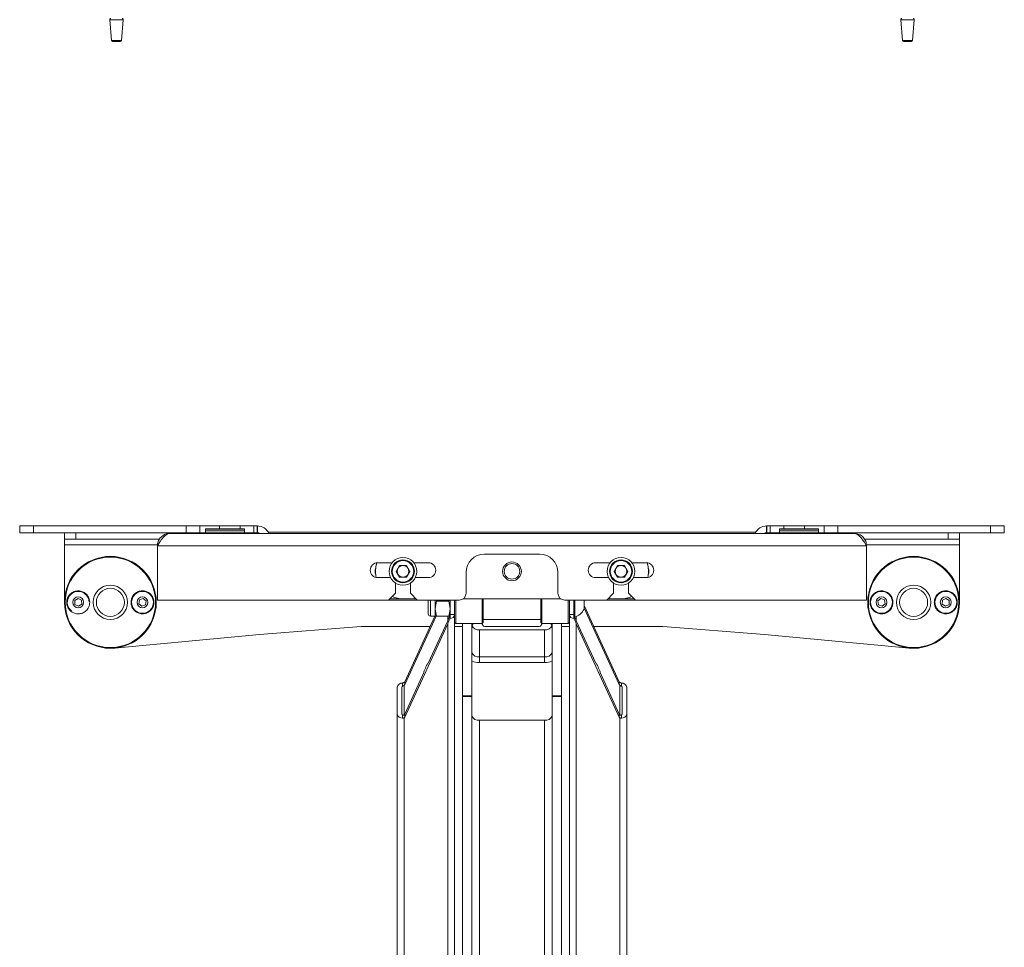
# Paper-space layout 'Sheet2' of a CAD drawing. Units: millimetres. Extents: x 74 to 3890, y 247 to 3252.
# Drawn here: x 1190 to 1619, y 652 to 1056 of the extents above; entities that cross this region are included whole.
import ezdxf

# ---------------------------------------------------------------- set-up
doc = ezdxf.new("R2010")
doc.units = ezdxf.units.MM

psp = doc.layouts.new('Sheet2')

# ---------------------------------------------------------------- linework, layer by layer
at = {"color": 7, "linetype": 'Continuous', "lineweight": 18}
for p, q in [((1229.27, 1055.68), (1230.06, 1046.68)), ((1235.17, 1055.68), (1229.27, 1055.68)), ((1234.39, 1046.68), (1235.17, 1055.68)), ((1573.93, 1055.68), (1574.72, 1046.68)), ((1579.84, 1055.68), (1573.93, 1055.68)), ((1579.05, 1046.68), (1579.84, 1055.68)), ((1230.06, 1046.68), (1234.39, 1046.68)), ((1233.89, 1046.22), (1230.55, 1046.22)), ((1574.72, 1046.68), (1579.05, 1046.68)), ((1578.55, 1046.22), (1575.22, 1046.22)), ((1190.05, 832.15), (1190.05, 835.15)), ((1190.05, 835.15), (1196.05, 835.15)), ((1196.05, 835.15), (1196.05, 832.15)), ((1196.05, 835.15), (1262.55, 835.15)), ((1262.55, 832.15), (1262.55, 835.15)), ((1262.55, 835.15), (1268.55, 835.15)), ((1268.55, 835.15), (1268.55, 832.15)), ((1268.55, 835.15), (1277.15, 835.15)), ((1271.05, 833.35), (1271.05, 833.85)), ((1271.05, 833.85), (1288.05, 833.85)), ((1288.05, 833.35), (1271.05, 833.35)), ((1271.05, 832.35), (1271.05, 833.35)), ((1271.05, 831.85), (1271.05, 832.35)), ((1271.05, 832.35), (1288.05, 832.35)), ((1277.15, 835.15), (1286.05, 835.15)), ((1277.15, 835.15), (1277.15, 833.85)), ((1286.05, 835.15), (1292.05, 835.15)), ((1286.05, 833.85), (1286.05, 835.15)), ((1288.05, 833.85), (1288.05, 833.35)), ((1288.05, 832.35), (1288.05, 833.35)), ((1288.05, 832.35), (1288.05, 831.85)), ((1292.05, 835.15), (1292.05, 832.15)), ((1292.05, 835.15), (1293.55, 835.15)), ((1293.55, 835.15), (1293.55, 832.15)), ((1293.55, 835.15), (1293.63, 835.15)), ((1293.63, 832.15), (1293.63, 835.15)), ((1298.38, 832.35), (1510.73, 832.35)), ((1515.47, 832.15), (1515.47, 835.15)), ((1515.47, 835.15), (1515.55, 835.15)), ((1515.55, 832.15), (1515.55, 835.15)), ((1515.55, 835.15), (1517.05, 835.15)), ((1517.05, 832.15), (1517.05, 835.15)), ((1517.05, 835.15), (1523.05, 835.15)), ((1521.05, 833.35), (1521.05, 833.85)), ((1521.05, 833.85), (1538.05, 833.85)), ((1538.05, 833.35), (1521.05, 833.35)), ((1521.05, 832.35), (1521.05, 833.35)), ((1521.05, 831.85), (1521.05, 832.35)), ((1521.05, 832.35), (1538.05, 832.35)), ((1523.05, 835.15), (1531.95, 835.15)), ((1523.05, 835.15), (1523.05, 833.85)), ((1531.95, 835.15), (1540.55, 835.15)), ((1531.95, 833.85), (1531.95, 835.15)), ((1538.05, 833.85), (1538.05, 833.35)), ((1538.05, 832.35), (1538.05, 833.35)), ((1538.05, 832.35), (1538.05, 831.85)), ((1540.55, 832.15), (1540.55, 835.15)), ((1540.55, 835.15), (1546.55, 835.15)), ((1546.55, 835.15), (1546.55, 832.15)), ((1546.55, 835.15), (1613.05, 835.15)), ((1613.05, 832.15), (1613.05, 835.15)), ((1613.05, 835.15), (1619.05, 835.15)), ((1619.05, 835.15), (1619.05, 832.15)), ((1196.05, 832.15), (1190.05, 832.15)), ((1196.05, 832.15), (1262.55, 832.15)), ((1209.55, 829.35), (1209.55, 832.15)), ((1214.55, 829.35), (1209.55, 829.35)), ((1209.55, 829.35), (1209.55, 826.93)), ((1214.55, 832.15), (1214.55, 829.35)), ((1214.55, 829.35), (1250.89, 829.35)), ((1255.45, 831.85), (1553.65, 831.85)), ((1268.55, 832.15), (1262.55, 832.15)), ((1271.04, 832.15), (1268.55, 832.15)), ((1270.05, 832.15), (1269.75, 831.85)), ((1292.05, 832.15), (1288.06, 832.15)), ((1289.35, 831.85), (1289.05, 832.15)), ((1293.55, 832.15), (1292.05, 832.15)), ((1293.55, 832.15), (1293.63, 832.15)), ((1515.47, 832.15), (1515.55, 832.15)), ((1517.05, 832.15), (1515.55, 832.15)), ((1521.04, 832.15), (1517.05, 832.15)), ((1520.05, 832.15), (1519.75, 831.85)), ((1540.55, 832.15), (1538.08, 832.15)), ((1539.35, 831.85), (1539.05, 832.15)), ((1546.55, 832.15), (1540.55, 832.15)), ((1546.55, 832.15), (1613.05, 832.15)), ((1558.22, 829.35), (1594.55, 829.35)), ((1594.55, 829.35), (1594.55, 832.15)), ((1599.55, 829.35), (1594.55, 829.35)), ((1599.55, 832.15), (1599.55, 829.35)), ((1599.55, 826.93), (1599.55, 829.35)), ((1619.05, 832.15), (1613.05, 832.15)), ((1209.55, 801.85), (1209.55, 826.93)), ((1209.55, 826.93), (1250.06, 826.93)), ((1250.03, 826.43), (1250.03, 802.85)), ((1250.03, 826.43), (1559.07, 826.43)), ((1559.05, 826.93), (1599.55, 826.93)), ((1559.07, 826.43), (1559.07, 802.85)), ((1599.55, 801.85), (1599.55, 826.93)), ((1416.55, 822.85), (1392.55, 822.85)), ((1352.37, 819.1), (1346.05, 819.1)), ((1354.12, 815.35), (1355.59, 817.89)), ((1354.12, 815.35), (1355.59, 812.8)), ((1358.52, 817.89), (1355.59, 817.89)), ((1358.52, 817.89), (1359.99, 815.35)), ((1359.99, 815.35), (1358.52, 812.8)), ((1368.05, 819.1), (1361.74, 819.1)), ((1447.37, 819.1), (1441.05, 819.1)), ((1449.12, 815.35), (1450.59, 817.89)), ((1449.12, 815.35), (1450.59, 812.8)), ((1453.52, 817.89), (1450.59, 817.89)), ((1453.52, 817.89), (1454.99, 815.35)), ((1454.99, 815.35), (1453.52, 812.8)), ((1463.05, 819.1), (1456.74, 819.1)), ((1346.05, 812.6), (1351.72, 812.6)), ((1355.59, 812.8), (1358.52, 812.8)), ((1362.39, 812.6), (1368.05, 812.6)), ((1384.55, 814.85), (1384.55, 805.85)), ((1424.55, 805.85), (1424.55, 814.85)), ((1441.05, 812.6), (1446.72, 812.6)), ((1450.59, 812.8), (1453.52, 812.8)), ((1457.39, 812.6), (1463.05, 812.6)), ((1353.8, 810.3), (1353.8, 806.26)), ((1360.3, 806.26), (1360.3, 810.3)), ((1448.8, 810.3), (1448.8, 806.26)), ((1455.3, 806.26), (1455.3, 810.3)), ((1214.02, 802.65), (1215.49, 803.58)), ((1214.09, 800.92), (1214.02, 802.65)), ((1215.49, 803.58), (1217.02, 802.77)), ((1217.02, 802.77), (1217.09, 801.04)), ((1241.92, 801.26), (1242.23, 802.96)), ((1242.23, 802.96), (1243.86, 803.55)), ((1243.86, 803.55), (1245.18, 802.44)), ((1245.18, 802.44), (1244.88, 800.73)), ((1250.03, 802.85), (1350.39, 802.85)), ((1363.72, 802.85), (1350.39, 802.85)), ((1351.1, 803.14), (1353.51, 805.55)), ((1351.3, 803.35), (1357.05, 803.35)), ((1362.8, 803.35), (1357.05, 803.35)), ((1360.6, 805.55), (1363.01, 803.14)), ((1363.72, 802.85), (1381.55, 802.85)), ((1368.05, 796.87), (1368.05, 802.85)), ((1369.07, 795.85), (1369.07, 802.85)), ((1371.11, 799.1), (1371.11, 802.85)), ((1371.69, 802.35), (1371.11, 799.1)), ((1371.6, 802.85), (1371.69, 802.35)), ((1376.97, 802.35), (1371.69, 802.35)), ((1377.07, 802.85), (1376.97, 802.35)), ((1376.97, 802.35), (1377.55, 799.1)), ((1377.55, 802.85), (1377.55, 796.5)), ((1379.55, 802.85), (1379.55, 796.5)), ((1380.05, 802.85), (1380.05, 792.65)), ((1425.89, 803.35), (1383.21, 803.35)), ((1391.55, 792.6), (1391.55, 803.35)), ((1392.05, 803.35), (1392.05, 794.35)), ((1417.05, 794.35), (1417.05, 803.35)), ((1417.55, 803.35), (1417.55, 792.6)), ((1427.55, 802.85), (1445.39, 802.85)), ((1429.05, 792.6), (1429.05, 802.85)), ((1429.55, 796.5), (1429.55, 802.85)), ((1431.55, 796.5), (1431.55, 802.85)), ((1431.93, 802.85), (1431.93, 795.35)), ((1435.95, 802.85), (1435.95, 798.85)), ((1458.72, 802.85), (1445.39, 802.85)), ((1446.1, 803.14), (1448.51, 805.55)), ((1452.05, 803.35), (1446.3, 803.35)), ((1452.05, 803.35), (1457.8, 803.35)), ((1455.6, 805.55), (1458.01, 803.14)), ((1458.72, 802.85), (1559.07, 802.85)), ((1563.92, 802.44), (1565.25, 803.55)), ((1564.23, 800.73), (1563.92, 802.44)), ((1565.25, 803.55), (1566.88, 802.96)), ((1566.88, 802.96), (1567.18, 801.26)), ((1592.02, 801.04), (1592.09, 802.77)), ((1592.09, 802.77), (1593.62, 803.58)), ((1593.62, 803.58), (1595.09, 802.65)), ((1595.09, 802.65), (1595.02, 800.92)), ((1215.62, 800.12), (1214.09, 800.92)), ((1217.09, 801.04), (1215.62, 800.12)), ((1243.25, 800.14), (1241.92, 801.26)), ((1244.88, 800.73), (1243.25, 800.14)), ((1371.11, 795.85), (1371.11, 799.1)), ((1435.95, 800.51), (1451.31, 767.26)), ((1435.95, 799.28), (1451.31, 766.02)), ((1565.86, 800.14), (1564.23, 800.73)), ((1567.18, 801.26), (1565.86, 800.14)), ((1593.49, 800.12), (1592.02, 801.04)), ((1595.02, 800.92), (1593.49, 800.12)), ((1357.79, 766.02), (1371.57, 795.85)), ((1371, 795.85), (1357.79, 767.26)), ((1376.55, 793.72), (1368.05, 775.31)), ((1369.07, 795.85), (1371.11, 795.85)), ((1376.97, 795.85), (1371.69, 795.85)), ((1376.55, 793.72), (1376.55, 795.85)), ((1379.55, 796.5), (1377.55, 796.5)), ((1377.55, 794.76), (1377.55, 796.5)), ((1379.55, 404.74), (1379.55, 796.5)), ((1392.05, 794.35), (1392.05, 793.15)), ((1392.05, 794.35), (1417.05, 794.35)), ((1417.05, 793.1), (1417.05, 794.35)), ((1429.55, 796.5), (1431.55, 796.5)), ((1429.55, 404.74), (1429.55, 796.5)), ((1431.55, 796.5), (1431.55, 794.76)), ((1431.88, 795.35), (1431.93, 795.35)), ((1432.55, 793.72), (1432.55, 795.61)), ((1441.05, 775.31), (1432.55, 793.72)), ((1338.77, 791.32), (1294.55, 787.85)), ((1368.92, 791.35), (1339.55, 791.35)), ((1376.55, 792.49), (1357.79, 751.87)), ((1376.55, 400.68), (1376.55, 792.49)), ((1379.55, 793.1), (1380.05, 792.6)), ((1383.05, 791.35), (1379.55, 791.35)), ((1380.05, 792.65), (1380.05, 792.6)), ((1380.05, 792.6), (1391.55, 792.6)), ((1383.05, 792.6), (1383.05, 761.14)), ((1387.05, 761.14), (1387.05, 792.6)), ((1387.68, 792.6), (1387.33, 791.9)), ((1390.38, 778.07), (1390.38, 789.89)), ((1418.72, 789.89), (1390.38, 789.89)), ((1391.78, 791.9), (1391.43, 792.6)), ((1391.55, 792.6), (1392.05, 793.1)), ((1392.05, 793.15), (1392.05, 793.1)), ((1416.43, 791.35), (1392.67, 791.35)), ((1417.05, 793.1), (1417.55, 792.6)), ((1417.68, 792.6), (1417.33, 791.9)), ((1417.55, 792.6), (1429.05, 792.6)), ((1418.72, 789.89), (1418.72, 778.07)), ((1421.78, 791.9), (1421.43, 792.6)), ((1422.05, 792.6), (1422.05, 761.14)), ((1426.05, 792.6), (1426.05, 761.14)), ((1429.55, 791.35), (1426.05, 791.35)), ((1429.05, 792.6), (1429.55, 793.1)), ((1432.55, 792.49), (1451.31, 751.87)), ((1432.55, 400.68), (1432.55, 792.49)), ((1469.55, 791.35), (1440.19, 791.35)), ((1514.55, 787.85), (1470.34, 791.32)), ((1294.55, 787.85), (1231.42, 781.93)), ((1577.69, 781.93), (1514.55, 787.85)), ((1387.07, 779.91), (1387.05, 779.91)), ((1390.38, 778.07), (1390.38, 775.6)), ((1390.38, 778.07), (1418.72, 778.07)), ((1418.72, 775.6), (1418.72, 778.07)), ((1422.05, 779.91), (1422.04, 779.91)), ((1390.38, 775.6), (1418.72, 775.6)), ((1366.05, 770.98), (1357.79, 753.1)), ((1451.31, 753.1), (1443.05, 770.98)), ((1354.55, 753.19), (1354.55, 764.89)), ((1356.55, 753.19), (1356.55, 764.89)), ((1356.85, 765.33), (1356.85, 766.69)), ((1357.55, 752.8), (1357.55, 765.73)), ((1357.79, 767.26), (1357.79, 766.02)), ((1451.31, 766.02), (1451.31, 767.26)), ((1451.55, 752.8), (1451.55, 765.73)), ((1452.25, 766.69), (1452.25, 765.33)), ((1452.55, 764.89), (1452.55, 753.19)), ((1454.55, 764.89), (1454.55, 753.19)), ((1383.05, 761.14), (1387.05, 761.14)), ((1383.05, 760.8), (1383.05, 761.14)), ((1387.05, 760.8), (1383.05, 760.8)), ((1383.05, 612.27), (1383.05, 760.8)), ((1387.05, 761.14), (1387.05, 760.8)), ((1387.05, 612.27), (1387.05, 760.8)), ((1422.05, 761.14), (1426.05, 761.14)), ((1422.05, 760.8), (1422.05, 761.14)), ((1426.05, 760.8), (1422.05, 760.8)), ((1422.05, 760.8), (1422.05, 612.27)), ((1426.05, 761.14), (1426.05, 760.8)), ((1426.05, 760.8), (1426.05, 612.27)), ((1354.55, 390.72), (1354.55, 753.19)), ((1356.85, 751.4), (1356.85, 752.76)), ((1357.55, 388.87), (1357.55, 751.57)), ((1357.79, 753.1), (1357.79, 751.87)), ((1451.31, 751.87), (1451.31, 753.1)), ((1451.55, 388.87), (1451.55, 751.57)), ((1452.25, 752.76), (1452.25, 751.4)), ((1454.55, 390.72), (1454.55, 753.19)), ((1390.38, 583.37), (1390.38, 750.48)), ((1418.72, 750.48), (1390.38, 750.48)), ((1418.72, 750.48), (1418.72, 583.37))]:
    psp.add_line(p, q, dxfattribs=at)
at = {"color": 7, "linetype": 'Continuous', "lineweight": 18, "flags": 128}
for points in [[(1345.65, 819.07), (1345.24, 817.43), (1345.05, 815.35)], [(1345.05, 815.35), (1345.24, 813.26), (1345.35, 812.67)], [(1464.05, 815.35), (1463.87, 817.43), (1463.46, 819.07)], [(1463.75, 812.67), (1463.87, 813.26), (1464.05, 815.35)]]:
    psp.add_lwpolyline(points, dxfattribs=at)
at = {"color": 7, "linetype": 'Continuous', "lineweight": 18}
for centre, radius in [((1229.55, 801.85), 20), ((1229.55, 801.85), 19.71), ((1357.05, 815.35), 6), ((1357.05, 815.35), 5), ((1357.05, 815.35), 4.7), ((1404.55, 815.35), 4.1), ((1452.05, 815.35), 6), ((1452.05, 815.35), 5), ((1452.05, 815.35), 4.7), ((1579.55, 801.85), 20), ((1579.55, 801.85), 19.71), ((1404.55, 815.35), 3.4), ((1229.55, 801.85), 7.52), ((1229.55, 801.85), 6.1), ((1243.55, 801.85), 4.75), ((1565.55, 801.85), 4.75), ((1579.55, 801.85), 7.52), ((1579.55, 801.85), 6.1), ((1593.55, 801.85), 4.75), ((1215.55, 801.85), 2.37), ((1243.55, 801.85), 2.37), ((1565.55, 801.85), 2.38), ((1593.55, 801.85), 2.38)]:
    psp.add_circle(centre, radius, dxfattribs=at)
for centre, radius, start, end in [((1229.77, 1055.72), 0.5, 90, 185), ((1234.68, 1055.72), 0.5, 355, 90), ((1574.43, 1055.72), 0.5, 90, 185), ((1579.34, 1055.72), 0.5, 355, 90), ((1230.55, 1046.72), 0.5, 185, 270), ((1233.89, 1046.72), 0.5, 270, 355), ((1575.22, 1046.72), 0.5, 185, 270), ((1578.55, 1046.72), 0.5, 270, 355), ((1293.63, 829.73), 5.42, 23.0257, 90), ((1515.47, 829.73), 5.42, 90, 156.9743), ((1293.63, 829.73), 2.42, 61.1675, 90), ((1515.47, 829.73), 2.42, 90, 118.8325), ((1392.55, 814.85), 8, 90, 180), ((1416.55, 814.85), 8, 0, 90), ((1346.05, 815.85), 3.25, 90, 270), ((1349.55, 815.35), 4.6, 164.8047, 195.1953), ((1357.05, 815.35), 2.54, 150, 210), ((1357.05, 815.35), 2.54, 90, 150), ((1357.05, 815.35), 2.54, 30, 90), ((1357.05, 815.35), 2.54, 330, 30), ((1368.05, 815.85), 3.25, 270, 90), ((1441.05, 815.85), 3.25, 90, 270), ((1452.05, 815.35), 2.54, 150, 210), ((1452.05, 815.35), 2.54, 90, 150), ((1452.05, 815.35), 2.54, 30, 90), ((1452.05, 815.35), 2.54, 330, 30), ((1463.05, 815.85), 3.25, 270, 90), ((1459.55, 815.35), 4.6, 344.8047, 15.1953), ((1357.05, 815.35), 2.54, 210, 270), ((1357.05, 815.35), 2.54, 270, 330), ((1452.05, 815.35), 2.54, 210, 270), ((1452.05, 815.35), 2.54, 270, 330), ((1215.55, 801.85), 4.75, 2.2158, 230.9127), ((1229.55, 801.85), 18.93, 177.0187, 182.9813), ((1229.55, 801.85), 18.93, 357.0187, 2.9813), ((1350.39, 803.85), 1, 270, 315), ((1357.05, 815.35), 12, 246.6099, 270), ((1352.8, 806.26), 1, 315, 0), ((1361.3, 806.26), 1, 180, 225), ((1363.72, 803.85), 1, 225, 270), ((1381.55, 805.85), 3, 270, 0), ((1427.55, 805.85), 3, 180, 270), ((1445.39, 803.85), 1, 270, 315), ((1447.8, 806.26), 1, 315, 0), ((1452.05, 815.35), 12, 270, 293.3901), ((1456.3, 806.26), 1, 180, 225), ((1458.72, 803.85), 1, 225, 270), ((1579.55, 801.85), 18.93, 177.0187, 182.9813), ((1579.55, 801.85), 18.93, 357.0187, 2.9813), ((1429.37, 802.35), 7.45, 290.0947, 331.9941), ((1369.07, 796.87), 1.02, 180, 270), ((1377.42, 796.93), 2.18, 273.5124, 348.5713), ((1431.69, 796.93), 2.18, 191.4287, 266.4876), ((1339.55, 781.35), 10, 90, 94.4863), ((1389.93, 792.98), 3.12, 203.4749, 278.2611), ((1386.43, 792.35), 1, 311.5686, 333.4349), ((1392.67, 792.35), 1, 206.5651, 270), ((1416.43, 792.35), 1, 270, 333.4349), ((1419.17, 792.98), 3.12, 261.7389, 336.5251), ((1422.67, 792.35), 1, 206.5651, 228.4314), ((1469.55, 781.35), 10, 85.5137, 90), ((1389.93, 781.16), 3.12, 203.4749, 278.2611), ((1419.17, 781.16), 3.12, 261.7389, 336.5251), ((1390.32, 786.71), 11.11, 252.8738, 270.2999), ((1418.78, 786.71), 11.11, 269.7001, 287.1262), ((1356.81, 764.37), 2.32, 89.043, 166.9246), ((1357.09, 764.85), 0.54, 116.1931, 175.2082), ((1357.07, 767.6), 0.796, 306.9995, 334.4973), ((1357.07, 766.37), 0.796, 306.9995, 334.4973), ((1452.03, 767.6), 0.796, 205.5027, 233.0005), ((1452.03, 766.37), 0.796, 205.5027, 233.0005), ((1452.29, 764.37), 2.32, 13.0754, 90.957), ((1452.01, 764.85), 0.54, 4.7918, 63.8069), ((1356.81, 753.72), 2.32, 193.0754, 270.957), ((1357.09, 753.24), 0.54, 184.7918, 243.8069), ((1357.07, 753.44), 0.796, 306.9995, 334.4973), ((1357.07, 752.21), 0.796, 306.9995, 334.4973), ((1389.93, 753.57), 3.12, 203.4749, 278.2611), ((1419.17, 753.57), 3.12, 261.7389, 336.5251), ((1452.03, 753.44), 0.796, 205.5027, 233.0005), ((1452.03, 752.21), 0.796, 205.5027, 233.0005), ((1452.29, 753.72), 2.32, 269.043, 346.9246), ((1452.01, 753.24), 0.54, 296.1931, 355.2082)]:
    psp.add_arc(centre, radius, start, end, dxfattribs=at)
for centre, major_axis, start_param, end_param in [((1376.55, 794.33), (0.97, 2.25), 4.479726, 6.050522), ((1376.55, 794.33), (2.92, 6.75), 4.479726, 4.819562), ((1432.55, 794.33), (-0.97, 2.25), 0.232663, 1.80346), ((1432.55, 794.33), (-2.92, 6.75), 1.463623, 1.80346), ((1367.05, 773.15), (0.97, 2.25), 6.050522, 9.192115), ((1442.05, 773.15), (-0.97, 2.25), 3.374256, 6.515849)]:
    psp.add_ellipse(centre, major_axis=major_axis, ratio=0.10253, start_param=start_param, end_param=end_param, dxfattribs=at)
for points, knots in [([(1255.45, 831.85), (1255.14, 831.81), (1254.58, 831.73), (1253.69, 831.17), (1252.74, 830.31), (1251.8, 829.17), (1250.91, 827.84), (1250.35, 826.93), (1250.03, 826.43)], [0, 0, 0, 0, 0.17621, 0.318371, 0.5, 0.681629, 0.82379, 1, 1, 1, 1]), ([(1250.03, 826.43), (1250.1, 827.06), (1250.23, 828.32), (1251.23, 829.99), (1252.69, 831.22), (1254.2, 831.78), (1255.14, 831.83), (1255.45, 831.85)], [0, 0, 0, 0, 0.222551, 0.445123, 0.667695, 0.890267, 1, 1, 1, 1]), ([(1559.07, 826.43), (1558.63, 827.15), (1557.75, 828.59), (1556.34, 830.37), (1554.96, 831.61), (1554.08, 831.77), (1553.65, 831.85)], [0, 0, 0, 0, 0.2507426, 0.5021819, 0.7581294, 1, 1, 1, 1]), ([(1210.65, 800.86), (1210.81, 800.34), (1211.13, 799.29), (1212.2, 798.03), (1213.59, 797.15), (1215.25, 796.76), (1217, 796.95), (1218.64, 797.77), (1219.83, 799.07), (1220.48, 800.62), (1220.62, 802.15), (1220.31, 803.58), (1219.63, 804.86), (1218.54, 805.97), (1217.01, 806.74), (1215.18, 806.95), (1213.35, 806.47), (1211.86, 805.37), (1210.98, 804.06), (1210.74, 803.16), (1210.65, 802.83)], [0, 0, 0, 0, 0.052881, 0.105794, 0.160392, 0.218304, 0.279984, 0.344914, 0.410691, 0.460855, 0.511265, 0.555992, 0.602211, 0.655834, 0.71736, 0.783013, 0.8481, 0.909692, 0.967034, 1, 1, 1, 1]), ([(1248.46, 802.83), (1248.3, 803.36), (1247.98, 804.4), (1246.91, 805.67), (1245.51, 806.55), (1243.86, 806.94), (1242.11, 806.74), (1240.47, 805.93), (1239.28, 804.63), (1238.62, 803.07), (1238.49, 801.54), (1238.8, 800.11), (1239.47, 798.84), (1240.56, 797.73), (1242.1, 796.95), (1243.93, 796.74), (1245.75, 797.23), (1247.24, 798.32), (1248.13, 799.63), (1248.37, 800.53), (1248.46, 800.86)], [0, 0, 0, 0, 0.052881, 0.105794, 0.160392, 0.218304, 0.279984, 0.344914, 0.410691, 0.460855, 0.511265, 0.555992, 0.602211, 0.655834, 0.71736, 0.783013, 0.8481, 0.909692, 0.967034, 1, 1, 1, 1]), ([(1560.65, 800.86), (1560.81, 800.34), (1561.13, 799.29), (1562.2, 798.03), (1563.59, 797.15), (1565.25, 796.76), (1567, 796.95), (1568.64, 797.77), (1569.83, 799.07), (1570.48, 800.62), (1570.62, 802.15), (1570.31, 803.58), (1569.63, 804.86), (1568.54, 805.97), (1567.01, 806.74), (1565.18, 806.95), (1563.35, 806.47), (1561.86, 805.37), (1560.98, 804.06), (1560.74, 803.16), (1560.65, 802.83)], [0, 0, 0, 0, 0.052881, 0.105794, 0.160392, 0.218304, 0.279984, 0.344914, 0.410691, 0.460855, 0.511265, 0.555992, 0.602211, 0.655834, 0.71736, 0.783013, 0.8481, 0.909692, 0.967034, 1, 1, 1, 1]), ([(1598.46, 802.83), (1598.3, 803.36), (1597.98, 804.4), (1596.91, 805.67), (1595.51, 806.55), (1593.86, 806.94), (1592.11, 806.74), (1590.47, 805.93), (1589.28, 804.63), (1588.62, 803.07), (1588.49, 801.54), (1588.8, 800.11), (1589.47, 798.84), (1590.56, 797.73), (1592.1, 796.95), (1593.93, 796.74), (1595.75, 797.23), (1597.24, 798.32), (1598.13, 799.63), (1598.37, 800.53), (1598.46, 800.86)], [0, 0, 0, 0, 0.052881, 0.105794, 0.160392, 0.218304, 0.279984, 0.344914, 0.410691, 0.460855, 0.511265, 0.555992, 0.602211, 0.655834, 0.71736, 0.783013, 0.8481, 0.909692, 0.967034, 1, 1, 1, 1]), ([(1371.11, 799.1), (1371.11, 799.02), (1371.12, 797.92), (1371.42, 796.85), (1371.69, 795.85)], [0, 0, 0, 0, 0.070215, 1, 1, 1, 1]), ([(1377.55, 799.1), (1377.55, 799.02), (1377.54, 797.92), (1377.25, 796.85), (1376.97, 795.85)], [0, 0, 0, 0, 0.070215, 1, 1, 1, 1]), ([(1371.69, 795.85), (1371.61, 795.85), (1371.27, 795.85), (1371.18, 795.85), (1371.11, 795.85)], [0, 0, 0, 0, 0.257551, 1, 1, 1, 1]), ([(1376.97, 795.85), (1377.06, 795.85), (1377.4, 795.85), (1377.49, 795.85), (1377.55, 795.85)], [0, 0, 0, 0, 0.257551, 1, 1, 1, 1]), ([(1356.85, 766.69), (1356.96, 766.71), (1357.17, 766.75), (1357.41, 766.86), (1357.52, 766.94), (1357.55, 766.96)], [0, 0, 0, 0, 0.41763, 0.835483, 1, 1, 1, 1]), ([(1357.55, 765.73), (1357.48, 765.68), (1357.35, 765.59), (1357.11, 765.47), (1356.94, 765.38), (1356.87, 765.34), (1356.85, 765.33)], [0, 0, 0, 0, 0.3141703, 0.6294134, 0.9272504, 1, 1, 1, 1]), ([(1451.55, 766.96), (1451.64, 766.91), (1451.81, 766.8), (1452.06, 766.72), (1452.21, 766.69), (1452.25, 766.69)], [0, 0, 0, 0, 0.417674, 0.835559, 1, 1, 1, 1]), ([(1452.25, 765.33), (1452.18, 765.37), (1452.05, 765.44), (1451.81, 765.57), (1451.64, 765.66), (1451.57, 765.72), (1451.55, 765.73)], [0, 0, 0, 0, 0.31417, 0.629413, 0.92725, 1, 1, 1, 1]), ([(1356.85, 752.76), (1356.92, 752.72), (1357.06, 752.66), (1357.3, 752.67), (1357.46, 752.74), (1357.54, 752.79), (1357.55, 752.8)], [0, 0, 0, 0, 0.31417, 0.629413, 0.92725, 1, 1, 1, 1]), ([(1357.55, 751.57), (1357.47, 751.52), (1357.3, 751.41), (1357.04, 751.38), (1356.89, 751.39), (1356.85, 751.4)], [0, 0, 0, 0, 0.417674, 0.835559, 1, 1, 1, 1]), ([(1451.55, 752.8), (1451.62, 752.76), (1451.76, 752.68), (1452, 752.66), (1452.16, 752.7), (1452.24, 752.75), (1452.25, 752.76)], [0, 0, 0, 0, 0.31417, 0.629413, 0.92725, 1, 1, 1, 1]), ([(1452.25, 751.4), (1452.15, 751.39), (1451.93, 751.38), (1451.7, 751.47), (1451.58, 751.55), (1451.55, 751.57)], [0, 0, 0, 0, 0.41763, 0.835483, 1, 1, 1, 1])]:
    psp.add_open_spline(points, degree=3, knots=knots, dxfattribs=at)
psp.add_open_spline([(1553.65, 831.85), (1554.36, 831.77), (1555.78, 831.6), (1557.58, 830.35), (1558.83, 828.56), (1558.99, 827.14), (1559.07, 826.43)], degree=3, dxfattribs=at)

doc.saveas('drawing.dxf')
